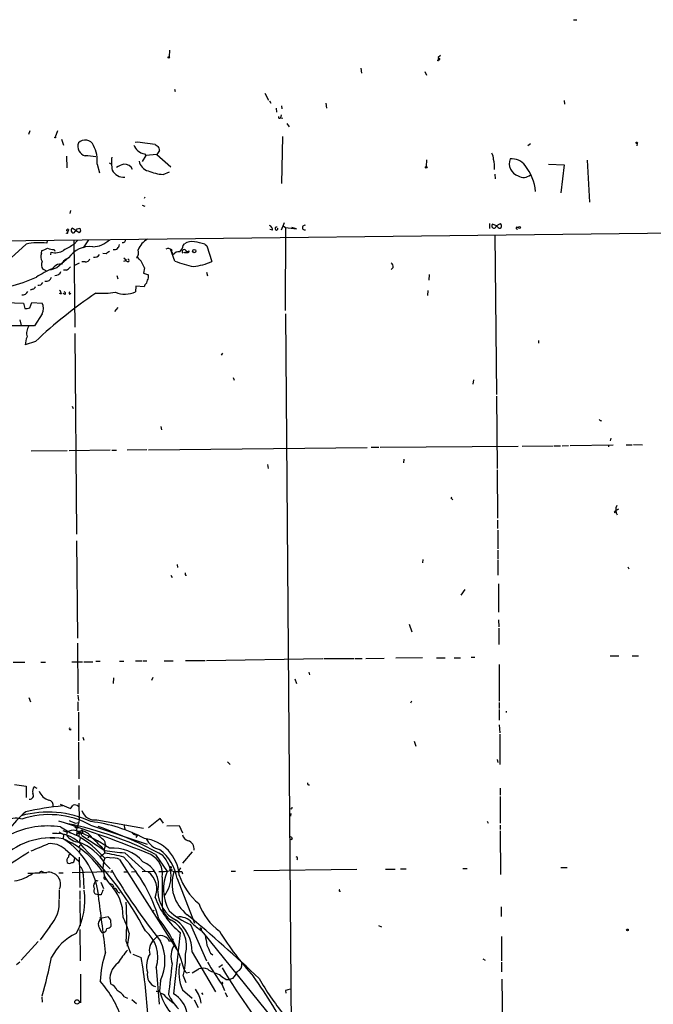
# Model space of a CAD drawing. Extents: x 4 to 901, y 640 to 1528.
# Drawn here: x 399 to 519, y 1334 to 1521 of the extents above; entities that cross this region are included whole.
import ezdxf

# ---------------------------------------------------------------- set-up
doc = ezdxf.new("R2010")
doc.units = 0
doc.header["$MEASUREMENT"] = 0
doc.layers.add('MAIN', color=5, linetype='CONTINUOUS')

msp = doc.modelspace()

# ---------------------------------------------------------------- linework, layer by layer
at = {"layer": 'MAIN'}
for p, q in [((503.8513, 1520.569), (504.5287, 1520.569)), ((427.228, 1514.8117), (427.1433, 1513.5417)), ((478.6207, 1513.7957), (478.1973, 1513.3724)), ((478.1973, 1513.3724), (478.282, 1512.949)), ((478.536, 1513.0337), (478.282, 1512.949)), ((463.55, 1511.3404), (463.6347, 1510.409)), ((475.6573, 1510.7477), (475.996, 1510.0704)), ((428.1593, 1507.361), (428.3287, 1506.9377)), ((445.3467, 1506.599), (446.024, 1505.329)), ((446.1933, 1505.1597), (446.4473, 1504.7364)), ((448.4793, 1504.2284), (448.564, 1503.6357)), ((456.8613, 1504.7364), (457.0307, 1503.805)), ((502.0733, 1505.2444), (502.158, 1504.567)), ((447.4633, 1503.805), (447.548, 1503.043)), ((448.3947, 1502.535), (448.31, 1501.9424)), ((448.31, 1501.9424), (448.7333, 1501.8577)), ((449.4953, 1500.8417), (449.9187, 1500.249)), ((400.7273, 1499.487), (400.4733, 1498.8097)), ((405.9767, 1499.487), (405.5533, 1498.3017)), ((448.6487, 1498.3864), (448.4793, 1489.4964)), ((406.7387, 1497.8784), (407.162, 1496.7777)), ((424.5187, 1496.8624), (425.1113, 1496.5237)), ((495.7233, 1497.0317), (495.2153, 1496.6084)), ((515.9587, 1497.1164), (515.874, 1496.6084)), ((407.67, 1494.661), (407.7547, 1492.4597)), ((422.7407, 1494.8304), (422.0633, 1493.645)), ((422.4867, 1495.0844), (422.7407, 1494.8304)), ((424.8573, 1494.9997), (422.7407, 1494.8304)), ((425.3653, 1495.7617), (424.8573, 1494.9997)), ((424.8573, 1494.9997), (427.482, 1492.629)), ((413.512, 1493.137), (413.9353, 1491.5284)), ((415.798, 1493.391), (416.2213, 1493.137)), ((475.996, 1493.9837), (475.9113, 1492.7137)), ((499.11, 1493.137), (502.0733, 1493.0524)), ((502.0733, 1493.0524), (501.4807, 1487.7184)), ((506.476, 1493.899), (506.8993, 1485.9404)), ((426.0427, 1491.1897), (427.228, 1491.6977)), ((488.95, 1491.2744), (489.0347, 1490.343)), ((422.0633, 1485.3477), (422.5713, 1485.1784)), ((422.5713, 1486.8717), (422.402, 1486.6177)), ((408.432, 1484.3317), (408.3473, 1483.8237)), ((448.9873, 1482.0457), (448.3947, 1480.6064)), ((487.934, 1481.8764), (487.934, 1480.945)), ((489.2887, 1481.453), (488.5267, 1481.7917)), ((489.204, 1481.453), (490.0507, 1481.8764)), ((358.394, 1478.151), (529.336, 1480.183)), ((408.0933, 1480.7757), (408.0087, 1480.437)), ((410.1253, 1480.0984), (408.7707, 1481.0297)), ((409.2787, 1480.3524), (409.5327, 1480.5217)), ((409.702, 1480.8604), (410.21, 1481.0297)), ((410.3793, 1480.5217), (410.1253, 1480.0984)), ((446.786, 1480.6064), (446.278, 1480.7757)), ((448.818, 1481.453), (449.2413, 1481.1144)), ((449.2413, 1481.1144), (449.1567, 1465.3664)), ((449.2413, 1481.1144), (451.358, 1480.8604)), ((451.358, 1480.8604), (450.4267, 1481.1144)), ((488.95, 1479.7597), (489.2887, 1449.449)), ((489.458, 1481.2837), (489.2887, 1481.453)), ((493.0987, 1481.199), (493.4373, 1481.199)), ((400.05, 1477.9817), (395.8167, 1474.087)), ((404.0293, 1478.7437), (403.9447, 1478.151)), ((409.1093, 1478.8284), (409.2787, 1462.2337)), ((409.1093, 1477.897), (409.7867, 1478.659)), ((411.9033, 1478.8284), (410.8873, 1477.3044)), ((429.8527, 1477.7277), (430.1067, 1478.0664)), ((433.9167, 1477.9817), (434.34, 1477.643)), ((402.9287, 1476.2037), (403.0133, 1476.7964)), ((404.7067, 1475.9497), (404.7913, 1476.4577)), ((405.384, 1476.9657), (405.4687, 1476.627)), ((415.2053, 1476.119), (414.6127, 1476.2037)), ((428.244, 1474.7644), (427.3973, 1477.0504)), ((430.1913, 1476.881), (430.6147, 1476.5424)), ((430.6147, 1476.5424), (430.9533, 1476.7117)), ((430.784, 1476.4577), (430.6147, 1476.5424)), ((434.34, 1477.643), (435.2713, 1474.6797)), ((408.0933, 1475.357), (405.892, 1473.4944)), ((410.1253, 1474.341), (409.1093, 1473.833)), ((411.226, 1474.595), (410.6333, 1474.595)), ((418.592, 1475.357), (419.1, 1474.9337)), ((418.592, 1474.7644), (419.1, 1474.9337)), ((419.354, 1474.595), (419.0153, 1474.7644)), ((421.0473, 1475.357), (420.9627, 1475.357)), ((403.86, 1472.9017), (403.1827, 1473.2404)), ((405.892, 1473.4944), (404.622, 1473.071)), ((405.384, 1473.6637), (404.9607, 1473.325)), ((407.67, 1473.071), (407.162, 1473.071)), ((422.4867, 1473.4944), (422.3173, 1472.4784)), ((422.3173, 1472.4784), (423.2487, 1472.1397)), ((434.2553, 1472.6477), (434.4247, 1471.9704)), ((469.646, 1473.579), (469.3073, 1473.1557)), ((417.2373, 1472.055), (417.4067, 1471.3777)), ((476.504, 1472.2244), (476.4193, 1471.1237)), ((401.32, 1469.4304), (400.812, 1469.261)), ((406.7387, 1468.499), (406.4, 1468.5837)), ((407.416, 1468.4144), (407.0773, 1468.5837)), ((408.3473, 1468.499), (408.5167, 1468.6684)), ((420.878, 1470.023), (420.7933, 1468.9224)), ((422.402, 1469.8537), (420.878, 1470.023)), ((422.5713, 1470.277), (422.402, 1469.8537)), ((476.25, 1469.1764), (476.1653, 1468.245)), ((396.1553, 1466.8904), (399.542, 1466.8057)), ((399.542, 1466.8057), (399.796, 1465.7897)), ((400.7273, 1465.8744), (401.1507, 1466.8904)), ((401.1507, 1466.8904), (403.098, 1466.8057)), ((403.098, 1464.7737), (401.6587, 1462.4877)), ((416.8987, 1465.197), (417.4913, 1465.959)), ((449.2413, 1464.7737), (450.4267, 1319.3164)), ((398.8647, 1463.5884), (399.1187, 1462.5724)), ((401.6587, 1462.4877), (396.0707, 1462.4877)), ((409.2787, 1461.0484), (409.6173, 1422.9484)), ((401.828, 1459.5244), (399.8807, 1458.847)), ((497.2473, 1459.6937), (497.2473, 1459.1857)), ((437.3033, 1457.323), (437.0493, 1456.8997)), ((439.3353, 1452.6664), (439.5047, 1452.1584)), ((484.886, 1452.243), (484.8013, 1451.3964)), ((489.2887, 1449.1104), (489.3733, 1435.3944)), ((408.7707, 1447.2477), (408.94, 1446.8244)), ((509.1853, 1444.4537), (508.9313, 1444.4537)), ((425.6193, 1443.353), (425.704, 1442.7604)), ((510.9633, 1441.1517), (510.794, 1440.6437)), ((407.8393, 1438.781), (400.9813, 1438.6964)), ((415.9673, 1438.8657), (408.178, 1438.781)), ((416.306, 1438.8657), (417.1527, 1438.8657)), ((422.91, 1438.9504), (419.1847, 1438.8657)), ((423.2487, 1438.9504), (464.7353, 1439.3737)), ((465.4973, 1439.4584), (466.9367, 1439.4584)), ((467.1907, 1439.4584), (493.3527, 1439.6277)), ((494.1147, 1439.6277), (500.0413, 1439.7124)), ((500.2107, 1439.7124), (501.396, 1439.7124)), ((501.7347, 1439.7124), (502.92, 1439.797)), ((503.2587, 1439.797), (511.3867, 1439.8817)), ((510.54, 1439.797), (510.54, 1439.6277)), ((513.842, 1439.8817), (515.0273, 1439.8817)), ((515.2813, 1439.9664), (516.9747, 1439.8817)), ((471.678, 1437.1724), (471.5933, 1436.495)), ((445.8547, 1436.1564), (445.9393, 1435.3944)), ((489.3733, 1435.1404), (489.458, 1425.9964)), ((480.6527, 1429.8064), (480.822, 1430.0604)), ((511.7253, 1427.2664), (511.8947, 1427.4357)), ((511.8947, 1427.4357), (512.4873, 1427.7744)), ((489.458, 1425.573), (489.458, 1424.049)), ((489.5427, 1423.7104), (489.5427, 1420.1544)), ((409.6173, 1421.6784), (409.7867, 1403.221)), ((475.3187, 1418.1224), (475.234, 1417.5297)), ((489.5427, 1419.9004), (489.5427, 1418.207)), ((428.6673, 1417.191), (428.752, 1416.5984)), ((489.5427, 1418.0377), (489.5427, 1415.159)), ((514.1807, 1416.7677), (514.35, 1416.3444)), ((427.482, 1415.159), (427.736, 1414.7357)), ((430.276, 1415.159), (430.4453, 1415.159)), ((483.2773, 1412.4497), (482.5153, 1411.349)), ((489.6273, 1413.5504), (489.6273, 1408.1317)), ((472.694, 1405.8457), (473.202, 1404.4064)), ((489.6273, 1406.6924), (489.712, 1405.3377)), ((489.712, 1405.0837), (489.712, 1402.0357)), ((409.7867, 1402.2897), (409.8713, 1392.6377)), ((464.4813, 1399.3264), (467.9527, 1399.411)), ((475.234, 1399.4957), (470.154, 1399.411)), ((477.8587, 1399.4957), (479.552, 1399.4957)), ((481.2453, 1399.4957), (482.4307, 1399.4957)), ((484.4627, 1399.5804), (485.14, 1399.5804)), ((510.794, 1399.8344), (512.4873, 1399.8344)), ((515.0273, 1399.8344), (516.2127, 1399.8344)), ((397.5947, 1398.649), (399.796, 1398.649)), ((402.844, 1398.649), (403.6907, 1398.649)), ((408.686, 1398.7337), (410.718, 1398.7337)), ((410.972, 1398.7337), (412.6653, 1398.7337)), ((413.258, 1398.8184), (414.1047, 1398.8184)), ((417.7453, 1398.8184), (418.592, 1398.8184)), ((420.7933, 1398.903), (422.0633, 1398.903)), ((422.2327, 1398.903), (422.91, 1398.903)), ((426.212, 1398.903), (427.9053, 1398.903)), ((430.276, 1398.9877), (434.0013, 1398.9877)), ((434.2553, 1398.9877), (456.3533, 1399.3264)), ((456.5227, 1399.3264), (462.28, 1399.3264)), ((462.4493, 1399.3264), (463.804, 1399.3264)), ((489.7967, 1398.2257), (489.7967, 1391.283)), ((416.6447, 1395.6857), (416.56, 1394.585)), ((424.0953, 1395.7704), (423.8413, 1395.1777)), ((453.644, 1396.7864), (453.8133, 1396.2784)), ((451.0193, 1395.5164), (451.358, 1394.585)), ((400.558, 1391.9604), (400.8967, 1391.1137)), ((409.8713, 1392.3837), (409.956, 1391.3677)), ((409.8713, 1391.1137), (409.8713, 1389.4204)), ((473.1173, 1391.283), (472.948, 1390.8597)), ((489.7967, 1391.029), (489.7967, 1389.8437)), ((409.956, 1389.1664), (409.956, 1383.7477)), ((489.7967, 1389.6744), (489.7967, 1387.6424)), ((491.0667, 1389.3357), (491.0667, 1389.0817)), ((489.7967, 1386.7957), (489.8813, 1385.2717)), ((408.6013, 1385.8644), (408.3473, 1385.8644)), ((410.8027, 1384.425), (410.972, 1383.8324)), ((489.8813, 1385.0177), (489.8813, 1379.2604)), ((409.956, 1383.4937), (410.0407, 1376.551)), ((473.6253, 1383.663), (473.964, 1382.7317)), ((438.2347, 1379.7684), (438.7427, 1379.2604)), ((489.3733, 1380.1917), (489.5427, 1379.599)), ((397.8487, 1375.4504), (400.05, 1375.1117)), ((400.05, 1375.1117), (400.05, 1372.995)), ((410.0407, 1375.281), (410.0407, 1372.5717)), ((402.1667, 1374.6884), (401.574, 1375.027)), ((489.966, 1374.773), (489.966, 1373.4184)), ((406.4847, 1371.725), (408.432, 1370.8784)), ((489.966, 1373.1644), (489.966, 1368.0844)), ((450.2573, 1369.947), (450.1727, 1369.439)), ((409.3633, 1368.0844), (410.0407, 1368.2537)), ((412.242, 1367.7457), (422.9947, 1364.105)), ((413.4273, 1368.7617), (422.3173, 1367.153)), ((418.592, 1367.8304), (418.7613, 1366.9837)), ((425.45, 1369.0157), (423.2487, 1367.2377)), ((426.1273, 1368.0844), (425.45, 1369.0157)), ((426.72, 1367.5764), (429.0907, 1367.661)), ((429.0907, 1367.661), (429.6833, 1366.3064)), ((487.5107, 1368.5077), (487.68, 1368.0844)), ((489.966, 1367.7457), (489.966, 1366.899)), ((406.2307, 1366.4757), (407.162, 1365.9677)), ((406.5693, 1367.407), (408.432, 1366.3064)), ((406.9927, 1366.7297), (407.8393, 1366.391)), ((407.162, 1365.9677), (407.0773, 1365.121)), ((407.8393, 1366.391), (407.67, 1365.883)), ((409.2787, 1367.407), (409.5327, 1367.2377)), ((409.702, 1367.3224), (409.5327, 1366.7297)), ((409.6173, 1365.9677), (410.6333, 1366.8144)), ((409.702, 1366.645), (409.6173, 1365.9677)), ((409.702, 1366.645), (410.972, 1366.5604)), ((409.8713, 1367.4917), (409.8713, 1367.153)), ((410.1253, 1366.3064), (410.0407, 1365.629)), ((410.1253, 1366.3064), (410.5487, 1366.137)), ((410.6333, 1365.7984), (414.9513, 1362.9197)), ((420.7933, 1365.883), (421.132, 1365.7984)), ((421.132, 1365.7984), (420.878, 1365.375)), ((489.966, 1366.645), (490.0507, 1358.3477)), ((403.6907, 1365.375), (405.4687, 1365.2904)), ((410.21, 1363.9357), (410.0407, 1363.5124)), ((410.2947, 1365.2057), (410.1253, 1364.5284)), ((411.988, 1365.7137), (411.734, 1365.2904)), ((415.036, 1364.1897), (415.1207, 1363.851)), ((450.596, 1365.121), (450.2573, 1364.9517)), ((407.416, 1363.1737), (410.0407, 1360.8877)), ((410.21, 1363.089), (410.1253, 1362.4117)), ((413.766, 1362.6657), (414.9513, 1361.4804)), ((414.6127, 1362.073), (414.1047, 1361.7344)), ((414.9513, 1362.4964), (414.6127, 1362.073)), ((418.7613, 1362.4964), (422.656, 1358.9404)), ((424.6033, 1362.1577), (426.8047, 1358.9404)), ((431.546, 1362.6657), (429.6833, 1360.549)), ((409.194, 1361.1417), (409.2787, 1361.565)), ((410.1253, 1361.6497), (410.21, 1355.8924)), ((415.036, 1360.3797), (415.9673, 1359.4484)), ((417.7453, 1361.2264), (428.5827, 1344.2084)), ((403.1827, 1358.8557), (403.5213, 1358.771)), ((406.2307, 1358.6864), (407.0773, 1358.6864)), ((415.798, 1358.8557), (408.7707, 1358.6864)), ((410.8873, 1358.4324), (410.972, 1355.6384)), ((416.052, 1358.8557), (416.56, 1358.8557)), ((418.592, 1358.8557), (419.354, 1358.8557)), ((420.0313, 1358.8557), (420.7933, 1358.9404)), ((424.2647, 1358.9404), (422.0633, 1358.8557)), ((429.3447, 1359.6177), (429.006, 1359.1097)), ((429.5987, 1358.9404), (429.6833, 1358.517)), ((438.912, 1359.025), (439.7587, 1359.025)), ((443.23, 1359.1097), (462.788, 1359.3637)), ((468.2067, 1359.3637), (470.0693, 1359.3637)), ((471.0853, 1359.4484), (472.1013, 1359.4484)), ((482.854, 1359.533), (483.7007, 1359.533)), ((501.4807, 1359.7024), (502.666, 1359.7024)), ((414.1893, 1356.9084), (414.6973, 1355.723)), ((414.8667, 1357.5857), (415.1207, 1357.4164)), ((425.8733, 1357.8397), (425.8733, 1352.2517)), ((428.6673, 1357.5857), (431.9693, 1349.119)), ((406.3153, 1355.469), (406.3153, 1353.7757)), ((410.21, 1355.2997), (410.21, 1353.6064)), ((413.6813, 1354.5377), (413.1733, 1354.6224)), ((414.274, 1354.5377), (413.6813, 1354.5377)), ((417.4067, 1355.0457), (417.83, 1354.8764)), ((410.21, 1353.437), (410.2947, 1348.611)), ((423.926, 1351.2357), (424.3493, 1351.5744)), ((490.1353, 1352.2517), (490.1353, 1350.389)), ((414.3587, 1350.0504), (414.02, 1350.135)), ((414.4433, 1350.135), (415.6287, 1350.389)), ((416.052, 1349.7964), (416.1367, 1348.5264)), ((428.6673, 1350.3044), (428.8367, 1350.135)), ((404.5373, 1348.5264), (402.6747, 1345.9864)), ((410.21, 1347.9337), (410.2947, 1342.007)), ((414.782, 1347.341), (414.4433, 1347.2564)), ((419.608, 1347.2564), (419.1847, 1344.801)), ((429.26, 1347.341), (427.99, 1335.7417)), ((431.2073, 1348.865), (434.2553, 1342.007)), ((433.2393, 1348.103), (433.2393, 1347.849)), ((433.2393, 1347.7644), (434.0013, 1346.833)), ((433.6627, 1347.2564), (450.4267, 1326.513)), ((466.852, 1348.6957), (467.4447, 1348.4417)), ((402.336, 1345.6477), (399.1187, 1342.0917)), ((419.0153, 1345.6477), (419.862, 1343.4464)), ((424.942, 1346.6637), (424.2647, 1345.9864)), ((427.228, 1345.7324), (427.736, 1345.817)), ((427.736, 1345.817), (427.99, 1346.1557)), ((490.22, 1346.579), (490.22, 1342.007)), ((431.546, 1343.6157), (435.9487, 1336.0804)), ((435.0173, 1343.4464), (435.4407, 1343.1077)), ((398.8647, 1341.753), (398.1873, 1341.245)), ((420.2853, 1343.277), (421.894, 1342.5997)), ((486.664, 1342.3457), (487.0873, 1342.0917)), ((490.22, 1341.753), (490.22, 1339.8904)), ((424.688, 1340.737), (425.2807, 1333.7944)), ((430.4453, 1339.721), (431.038, 1339.8057)), ((431.546, 1339.721), (432.816, 1340.483)), ((437.3033, 1341.245), (436.626, 1340.737)), ((410.3793, 1339.467), (410.3793, 1334.0484)), ((425.5347, 1338.2817), (425.3653, 1336.2497)), ((429.8527, 1339.1284), (430.3607, 1337.8584)), ((437.9807, 1338.451), (438.5733, 1338.451)), ((439.2507, 1338.6204), (438.5733, 1338.451)), ((490.3047, 1338.5357), (490.3893, 1329.561)), ((424.688, 1336.2497), (425.3653, 1336.2497)), ((429.6833, 1336.5037), (431.546, 1334.895)), ((433.324, 1335.911), (433.578, 1335.5724)), ((437.3033, 1337.689), (437.2187, 1337.5197)), ((437.2187, 1337.435), (437.642, 1336.3344)), ((437.8113, 1335.9957), (438.15, 1335.149)), ((449.2413, 1336.3344), (449.326, 1335.8264)), ((403.0133, 1335.149), (403.098, 1334.133)), ((418.6767, 1335.149), (419.2693, 1334.895)), ((420.116, 1334.641), (420.9627, 1333.879)), ((426.5507, 1335.149), (427.9053, 1334.0484)), ((431.8847, 1334.5564), (432.6467, 1333.117))]:
    msp.add_line(p, q, dxfattribs=at)
for centre, radius in [((427.101, 1513.4147), 0.1338), ((478.2185, 1512.8644), 0.1058), ((405.5533, 1498.2171), 0.0846), ((515.8457, 1497.2011), 0.1411), ((475.9325, 1492.5656), 0.1496), ((493.6066, 1481.1144), 0.1893), ((431.927, 1476.6694), 0.3224), ((427.4819, 1359.2791), 0.1893), ((427.4396, 1359.7448), 0.1338), ((514.096, 1347.8491), 0.1693), ((409.6824, 1334.1917), 0.4245)]:
    msp.add_circle(centre, radius, dxfattribs=at)
for centre, radius, start, end in [((563.0166, 1597.8529), 119.7133, 224.885341, 225.114592), ((448.1237, 1502.1116), 0.2517, 160.312491, 317.753877), ((411.7103, 1496.5523), 1.8704, 159.70676, 254.993402), ((411.2252, 1495.9829), 1.7592, 23.806732, 136.17694), ((407.242, 1493.7853), 6.3034, 354.096758, 27.470367), ((423.9348, 1498.3728), 3.8282, 204.624302, 224.763999), ((421.1743, 1492.0772), 5.2293, 74.505214, 95.108226), ((422.2352, 1486.9471), 10.1749, 77.030876, 88.107037), ((423.8432, 1495.6777), 1.5244, 3.158773, 33.708831), ((406.1436, 1421.4658), 73.4559, 84.442041, 86.032548), ((423.6844, 1499.3083), 4.3904, 235.801392, 254.16915), ((486.8477, 1494.1813), 1.8517, 356.504536, 35.389486), ((422.1507, 1493.4642), 5.9343, 170.029269, 193.92197), ((419.9481, 1487.7991), 5.5075, 104.254498, 120.501835), ((418.693, 1491.5153), 1.6248, 21.88719, 93.563797), ((423.818, 1494.1625), 2.3869, 190.44698, 254.097469), ((483.76, 1492.6582), 5.1335, 353.993214, 15.944476), ((494.1711, 1493.293), 2.4953, 159.839551, 250.854182), ((492.1543, 1490.9937), 3.176, 36.502601, 95.884175), ((487.8478, 1487.3213), 8.8309, 4.228223, 39.035227), ((418.5918, 1493.1366), 2.4607, 206.557762, 273.949752), ((427.0473, 1501.9157), 10.7729, 248.871075, 264.649272), ((494.4146, 1492.7483), 2.1007, 239.636371, 308.533301), ((488.7807, 1481.453), 0.4234, 126.867191, 0), ((489.603, 1481.441), 0.6245, 328.468229, 44.202024), ((407.7565, 1480.2843), 0.2527, 227.357246, 110.019917), ((407.9663, 1480.5076), 0.2966, 64.652905, 177.275526), ((409.2181, 1480.5943), 0.6243, 135.77878, 211.541369), ((408.9682, 1480.4088), 0.3155, 206.565051, 349.704897), ((324.9124, 1523.031), 94.6976, 333.327176, 333.556278), ((537.287, 1523.0982), 133.8593, 198.316987, 198.546184), ((445.8345, 1480.6551), 0.9527, 357.070024, 67.876971), ((447.5351, 1480.9321), 0.2842, 69.913543, 20.086457), ((452.9102, 1481.1144), 0.4463, 71.565051, 288.430889), ((489.8531, 1481.4248), 0.4195, 199.652905, 312.275527), ((493.1833, 1481.0297), 0.1893, 116.551512, 296.578587), ((402.491, 1466.7099), 11.5331, 82.75883, 102.219183), ((427.3042, 1443.4317), 38.9732, 117.830442, 121.119293), ((412.5724, 1482.1922), 4.7195, 271.12792, 314.540723), ((416.7471, 1477.9475), 0.9995, 259.210607, 357.103815), ((418.3914, 1478.846), 0.5434, 255.278439, 7.081862), ((424.6287, 1475.7634), 3.5101, 116.19421, 161.43394), ((431.4611, 1475.9081), 2.5481, 78.495594, 122.109543), ((430.8561, 1468.5925), 9.8754, 71.945572, 83.52763), ((404.5568, 1475.6132), 1.7319, 160.064661, 212.615565), ((402.4347, 1479.9436), 3.1999, 280.417271, 301.654071), ((405.567, 1481.1827), 4.221, 249.864971, 267.515164), ((405.5916, 1479.3221), 2.9741, 254.389885, 301.872036), ((412.0994, 1472.7), 4.8071, 83.239402, 146.446128), ((413.1012, 1476.3953), 0.9088, 252.948719, 336.602737), ((542.5439, 1307.0231), 211.6803, 126.752594, 126.981777), ((419.3961, 1476.4154), 1.9613, 327.340601, 13.732989), ((426.9739, 1476.1401), 1.0039, 47.56353, 114.933796), ((428.3499, 1476.6694), 0.7299, 163.148886, 240.456665), ((428.9787, 1475.3642), 1.1944, 80.526638, 145.868232), ((427.8169, 1478.1049), 2.0704, 311.002913, 349.503081), ((429.9796, 1476.5847), 0.3641, 54.455006, 234.46781), ((430.149, 1476.8387), 0.4359, 240.941566, 330.941566), ((430.4876, 1476.8389), 0.4829, 254.763614, 307.866658), ((430.7558, 1476.5988), 0.2275, 172.88123, 29.754253), ((404.2449, 1474.0251), 1.3206, 150.284179, 216.455127), ((406.5159, 1472.7054), 1.4831, 81.360161, 139.747761), ((408.7278, 1473.1986), 2.2144, 116.068631, 153.931369), ((411.2745, 1475.5469), 0.9531, 267.08326, 337.859223), ((419.354, 1474.849), 0.254, 270, 90), ((421.132, 1474.8496), 0.5349, 71.548115, 108.451885), ((417.5493, 1471.6607), 5.2669, 20.374483, 44.571538), ((434.4879, 1489.887), 16.3609, 247.564987, 260.544126), ((430.4218, 1485.8207), 12.1507, 276.512815, 293.522726), ((468.6605, 1473.6759), 0.9902, 354.384402, 49.217958), ((415.2658, 1450.8067), 24.7643, 114.59036, 122.397658), ((405.5918, 1473.1663), 1.1182, 263.679049, 341.796767), ((406.865, 1474.8922), 1.9912, 293.846208, 321.904188), ((390.0462, 1497.7162), 28.615, 283.89376, 294.686408), ((402.3904, 1471.0452), 0.8641, 260.736079, 336.481869), ((403.7965, 1472.0763), 1.1379, 260.363024, 341.561867), ((421.979, 1471.2081), 1.1035, 302.461635, 355.613639), ((421.6392, 1471.8859), 1.6294, 332.109127, 8.96111), ((399.2774, 1469.5761), 1.2485, 266.597701, 332.882881), ((401.2355, 1470.0229), 0.5985, 278.116564, 351.883436), ((463.3477, 1394.3406), 89.6304, 123.976134, 133.343542), ((405.7645, 1468.4353), 0.9763, 3.741073, 49.386611), ((407.2405, 1468.6381), 0.2844, 308.11535, 88.750695), ((408.4109, 1468.7319), 0.2414, 127.88123, 254.726148), ((414.1474, 1490.1691), 21.5191, 267.631248, 277.572773), ((418.7869, 1473.441), 4.944, 248.604462, 293.942721), ((401.193, 1465.7897), 2.159, 331.927513, 28.072487), ((400.0501, 1468.1579), 2.3818, 263.875783, 286.518371), ((402.7349, 1461.0539), 2.6066, 146.62938, 195.187837), ((403.6065, 1458.8188), 3.7259, 155.380163, 179.566345), ((509.2276, 1445.0039), 0.5518, 212.463229, 265.603684), ((510.6665, 1439.5853), 0.1334, 161.469988, 198.489283), ((396.1345, 1344.9746), 119.7487, 44.87695, 45.106099), ((513.775, 1427.5575), 1.8928, 154.68046, 210.774796), ((511.7112, 1427.1676), 0.0998, 81.878017, 8.121983), ((430.6573, 1415.4554), 0.483, 164.755285, 217.859376), ((408.432, 1386.0337), 0.2394, 135, 315), ((453.7107, 1375.6864), 0.3367, 162.259218, 287.740782), ((400.7233, 1373.3655), 0.7137, 263.515295, 33.269225), ((402.717, 1374.138), 1.448, 142.125016, 195.255119), ((405.0265, 1375.0825), 2.6777, 199.687504, 255.763958), ((413.9871, 1303.747), 68.0001, 95.903812, 101.899915), ((404.1525, 1371.4941), 1.016, 344.17312, 77.754393), ((239.345, 1498.229), 211.6804, 323.014179, 323.24334), ((409.1518, 1370.2438), 1.3289, 52.758438, 99.170997), ((428.4887, 1371.3009), 18.4575, 178.157344, 185.789543), ((414.2755, 1353.6866), 21.916, 130.764855, 143.477392), ((404.2257, 1351.0095), 19.2057, 65.051503, 105.42111), ((404.4758, 1353.5265), 16.2018, 61.357648, 108.991425), ((412.9941, 1371.1652), 2.4423, 194.839687, 280.217135), ((450.3103, 1371.0477), 0.2181, 230.897224, 22.850219), ((398.0559, 1365.6709), 3.3764, 70.133746, 127.81039), ((339.1643, 1157.1714), 221.7227, 67.595593, 72.393454), ((395.2998, 1305.2255), 64.031, 62.764725, 78.629209), ((535.7615, 1664.6419), 322.3707, 246.686216, 246.915415), ((409.2363, 1367.534), 0.1339, 288.462013, 161.537987), ((406.6551, 1369.0324), 3.4939, 330.69772, 6.682821), ((408.5253, 1338.7676), 29.898, 62.162416, 82.695332), ((404.196, 1351.0861), 16.4925, 81.726339, 115.534934), ((405.6449, 1359.6115), 6.553, 35.616856, 95.24992), ((410.2974, 1367.7294), 3.2113, 215.097553, 265.415052), ((408.9881, 1364.9244), 1.863, 27.979135, 128.071894), ((403.1288, 1352.8089), 14.5019, 42.819263, 68.550018), ((393.2424, 1328.5392), 41.5197, 56.955503, 66.899148), ((410.4781, 1366.4898), 0.3598, 281.316179, 64.446281), ((409.8848, 1363.5294), 3.2201, 33.153137, 70.26742), ((385.8822, 1289.0328), 83.2381, 61.21923, 70.490042), ((412.3717, 1363.8114), 2.4508, 32.29978, 57.70022), ((420.8721, 1366.6935), 0.8144, 201.805329, 264.446932), ((431.3627, 1366.4619), 1.7764, 199.019402, 250.987747), ((404.7993, 1352.0277), 13.29, 80.130352, 137.697688), ((63.9188, 2167.8533), 872.7345, 292.7191418, 292.9483272), ((404.7192, 1360.2359), 3.9879, 47.449131, 97.499606), ((400.5694, 1349.819), 16.6284, 32.918737, 66.960079), ((399.3607, 1352.8322), 14.5107, 3.058403, 57.873742), ((406.4349, 1355.1051), 10.0896, 31.518589, 69.060787), ((382.0967, 1332.4371), 44.8176, 42.855256, 47.142302), ((414.0845, 1364.2384), 0.9527, 357.070024, 67.876971), ((421.5081, 1357.6626), 7.6063, 4.527308, 82.60805), ((426.2971, 1366.8572), 3.8817, 206.569012, 256.110534), ((430.2984, 1363.2521), 1.6055, 351.12496, 72.394549), ((449.8761, 1364.8246), 0.7785, 22.378134, 67.605454), ((1160.1835, 175.738), 1409.1229, 122.6208178, 122.8500017), ((408.5355, 1361.7814), 0.4614, 92.33528, 196.58506), ((365.3543, 1317.3739), 64.8223, 27.873528, 45.272566), ((416.231, 1363.0243), 1.3843, 143.329606, 202.417056), ((421.1944, 1401.7542), 39.3331, 260.867176, 266.453488), ((411.5477, 1337.0718), 25.5675, 74.007107, 82.349942), ((416.6359, 1356.2036), 7.179, 39.842256, 96.022374), ((421.7558, 1358.4607), 4.1641, 351.42331, 62.601744), ((420.3978, 1356.3662), 8.359, 8.388923, 53.539178), ((408.4744, 1361.0147), 0.7406, 120.970391, 210.959776), ((408.2627, 1361.0784), 0.614, 226.405547, 313.587694), ((408.7566, 1361.0711), 0.4431, 260.831064, 9.168936), ((419.2191, 1359.7462), 4.6067, 157.88587, 223.593598), ((415.544, 1359.4907), 2.0761, 73.412042, 106.587958), ((416.5175, 1358.6712), 2.8349, 64.335234, 97.719653), ((397.9997, 1342.3022), 28.2554, 15.737022, 43.214846), ((420.515, 1356.4262), 4.6715, 344.972827, 69.539272), ((421.654, 1357.99), 5.8747, 320.884001, 42.891972), ((451.2097, 1361.3957), 0.3446, 312.53087, 79.365025), ((396.4928, 1365.3382), 8.2875, 279.416404, 305.624395), ((383.5872, 1748.9335), 390.6932, 272.464727, 272.986812), ((402.9248, 1358.5441), 0.4044, 50.386678, 145.873798), ((404.3131, 1356.5312), 2.2699, 336.8382, 99.340321), ((409.2449, 1358.615), 1.6525, 353.655979, 54.266034), ((515.4248, 1417.5074), 115.0299, 210.411192, 218.606492), ((420.8496, 1355.6029), 3.9921, 336.791798, 54.567765), ((425.7891, 1365.6245), 6.7104, 264.929256, 283.866432), ((434.6764, 1355.5651), 8.5648, 156.790869, 208.413346), ((429.0904, 1366.7275), 7.8037, 257.469361, 273.734662), ((435.1911, 1356.6422), 7.4783, 162.102439, 232.268751), ((440.2097, 1361.9175), 11.7042, 198.194228, 230.823292), ((413.7783, 1356.1787), 0.9442, 136.914013, 214.90701), ((413.4273, 1356.852), 0.3398, 41.623737, 184.777645), ((414.9937, 1357.755), 0.2117, 126.859073, 233.124688), ((416.0266, 1355.9516), 0.6346, 346.894405, 103.105595), ((410.0246, 1350.5473), 8.4016, 358.343284, 45.792315), ((398.2623, 1353.5109), 12.9309, 330.643791, 8.330687), ((413.7139, 1355.2346), 0.8167, 150.36824, 228.554055), ((416.5796, 1354.0516), 2.3563, 143.019707, 168.094435), ((416.5177, 1354.9187), 0.898, 8.130102, 81.869898), ((431.1988, 1355.2617), 6.1723, 180.433509, 244.051027), ((459.5707, 1355.3279), 0.1411, 90, 306.84553), ((399.7008, 1353.0703), 6.6362, 316.786631, 4.633649), ((-191.0567, 1271.6356), 610.4361, 6.7718369, 7.7171249), ((361.3456, 1349.3731), 57.7899, 356.303891, 3.696011), ((439.4551, 1359.5926), 15.9387, 200.4273, 230.234656), ((443.6223, 1356.7924), 11.5049, 200.069394, 233.076118), ((429.1409, 1352.5957), 3.2857, 186.009736, 241.372561), ((437.7257, 1363.4164), 15.9447, 228.417788, 245.869677), ((414.926, 1348.9751), 1.2158, 117.81495, 197.425994), ((416.7288, 1350.7273), 1.1509, 197.093579, 233.981411), ((393.3061, 1338.7826), 27.6332, 17.857614, 24.642461), ((405.2812, 1333.9758), 25.5397, 14.368584, 38.761518), ((424.9019, 1344.802), 5.5863, 344.157731, 61.508559), ((423.8859, 1343.5956), 7.6602, 0.150343, 52.980358), ((429.073, 1347.2377), 3.0934, 39.460517, 97.536016), ((255.1985, 1139.5038), 274.5658, 46.485937, 50.291211), ((437.983, 1355.4422), 9.025, 223.728586, 238.29031), ((413.7501, 1338.1351), 9.9723, 115.01856, 152.858092), ((75.4647, 1178.6137), 378.6117, 26.45046, 26.679649), ((414.4059, 1348.245), 0.9792, 292.589256, 351.661358), ((414.9695, 1349.7296), 1.6763, 283.988163, 314.129898), ((418.7963, 1342.7813), 6.2363, 340.864267, 51.763616), ((433.0699, 1347.9866), 0.2182, 320.913782, 112.81582), ((433.1547, 1348.2726), 0.1895, 206.619142, 296.510973), ((489.544, 1380.6539), 62.3237, 212.035076, 221.885649), ((426.1538, 1343.9932), 2.7461, 133.464039, 195.117693), ((425.5611, 1344.9121), 1.8578, 26.202311, 109.465867), ((417.7615, 1342.0071), 8.6198, 334.393367, 25.606034), ((899.8159, 1430.5758), 473.2823, 190.191603, 190.420788), ((433.7507, 1337.3309), 19.6615, 161.358261, 177.722027), ((434.1157, 1331.4166), 19.4869, 139.628832, 148.551005), ((431.7087, 1342.7974), 4.2065, 147.541553, 199.194334), ((815.6691, 1513.5291), 416.922, 203.846841, 204.07603), ((267.5503, 1371.9344), 140.4062, 344.883286, 347.975843), ((419.6835, 1338.5408), 3.7503, 125.770154, 194.459032), ((322.6085, 1325.7419), 100.7065, 3.137841, 9.636415), ((427.0593, 1341.0817), 4.1795, 148.315173, 197.776007), ((437.4344, 1339.8154), 8.429, 168.478238, 203.134862), ((414.6511, 1342.7754), 15.6329, 346.509199, 1.838712), ((483.1834, 1370.2398), 56.4704, 210.295196, 215.51528), ((439.7225, 1341.1805), 1.2623, 287.270905, 14.614191), ((425.3036, 1339.2736), 2.2871, 166.546459, 252.169527), ((640.1912, 1313.8229), 214.2394, 172.600428, 174.173316), ((431.1232, 1340.6527), 1.1522, 197.110772, 233.960562), ((433.5292, 1337.7703), 2.8049, 69.547954, 104.730358), ((435.6641, 1341.4079), 1.5338, 221.159219, 261.62531), ((435.6604, 1337.7219), 1.9182, 47.159088, 86.446211), ((542.7945, 1403.9805), 123.1125, 210.956821, 220.118503), ((435.951, 1341.6245), 4.4624, 317.684767, 338.306122), ((397.9132, 1324.0647), 21.436, 18.400125, 40.944816), ((606.8226, 1592.7894), 305.2796, 236.192723, 236.421906), ((437.2186, 1337.7737), 0.1197, 315, 134.966157), ((385.0373, 1296.4065), 72.0727, 25.657862, 36.269651), ((484.2933, 1361.1654), 45.9572, 209.37774, 219.639145), ((415.163, 1335.4454), 2.3349, 22.380135, 67.619865), ((415.8057, 1333.2347), 3.4507, 33.694212, 63.933212), ((436.4296, 1339.2419), 11.4618, 195.132928, 217.997612), ((428.0848, 1333.3454), 5.1915, 6.840144, 38.658774), ((450.2881, 1334.3305), 2.2608, 92.925809, 117.581727), ((425.1956, 1334.2172), 1.6445, 34.513368, 78.100396), ((437.4006, 1340.6871), 11.5375, 206.315202, 222.698639), ((425.231, 1331.0105), 5.4769, 10.583218, 59.751394)]:
    msp.add_arc(centre, radius, start, end, dxfattribs=at)

doc.saveas('drawing.dxf')
